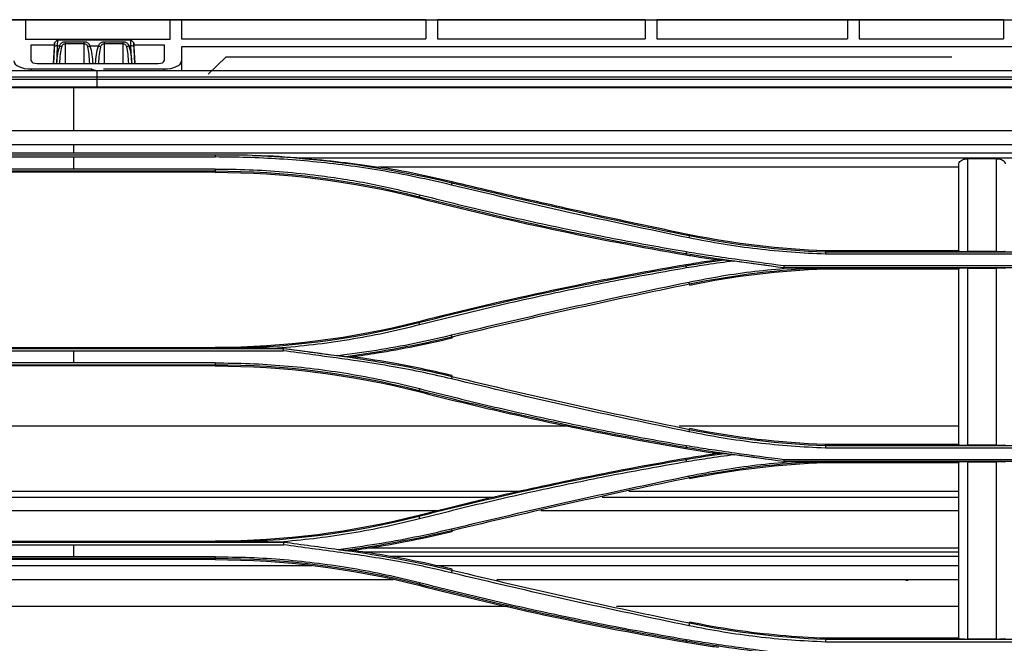
# Model space of a CAD drawing. Units: inches. Extents: x 5 to 10036, y -45 to 4140.
# Drawn here: x 1062 to 1232, y 1871 to 1979 of the extents above; entities that cross this region are included whole.
import ezdxf

# ---------------------------------------------------------------- set-up
doc = ezdxf.new("R2010")
doc.units = ezdxf.units.IN
doc.header["$MEASUREMENT"] = 0
doc.layers.add('LG-Product', color=3, linetype='Continuous')

msp = doc.modelspace()

# ---------------------------------------------------------------- linework, layer by layer
at = {"layer": 'LG-Product', "color": 3, "linetype": 'Continuous'}
for p, q in [((594.23, 1979.38), (1433.05, 1979.38)), ((1114.83, 1979.38), (1018.83, 1979.38)), ((1065.83, 1979.38), (1043.33, 1979.38)), ((1043.33, 1979.38), (1065.83, 1979.38)), ((1087.5, 1979.36), (1062.5, 1979.36)), ((1062.5, 1979.36), (1062.5, 1975.98)), ((1065.83, 1979.38), (1065.83, 1979.38)), ((1090.33, 1979.38), (1067.83, 1979.38)), ((1067.83, 1979.38), (1067.83, 1979.38)), ((1067.83, 1979.38), (1090.33, 1979.38)), ((1087.5, 1979.36), (1087.5, 1975.98)), ((1131.83, 1979.36), (1089.5, 1979.36)), ((1089.5, 1979.36), (1089.5, 1976.1)), ((1090.33, 1979.38), (1090.33, 1979.38)), ((1114.83, 1979.38), (1092.33, 1979.38)), ((1092.33, 1979.38), (1092.33, 1979.38)), ((1092.33, 1979.38), (1114.83, 1979.38)), ((1114.83, 1979.38), (1114.83, 1979.38)), ((1116.83, 1979.38), (1116.83, 1979.38)), ((1116.83, 1979.38), (1210.67, 1979.38)), ((1131.83, 1979.36), (1131.83, 1976.1)), ((1169.83, 1979.36), (1133.83, 1979.36)), ((1133.83, 1979.36), (1133.83, 1976.1)), ((1169.83, 1979.36), (1169.83, 1976.1)), ((1204.83, 1979.36), (1171.83, 1979.36)), ((1171.83, 1979.36), (1171.83, 1976.1)), ((1182.73, 1979.4), (1185.23, 1979.4)), ((1186.23, 1979.4), (1182.73, 1979.4)), ((1182.73, 1979.38), (1182.73, 1979.4)), ((1185.23, 1979.4), (1213.93, 1979.4)), ((1185.23, 1979.4), (1185.23, 1979.38)), ((1186.23, 1979.4), (1186.23, 1979.4)), ((1211.43, 1979.4), (1186.23, 1979.4)), ((1204.83, 1979.36), (1204.83, 1976.1)), ((1231.83, 1979.36), (1206.83, 1979.36)), ((1206.83, 1979.36), (1206.83, 1976.1)), ((1210.67, 1979.38), (1210.67, 1979.38)), ((1230.67, 1979.38), (1210.67, 1979.38)), ((1213.93, 1979.4), (1211.43, 1979.4)), ((1211.43, 1979.4), (1211.43, 1979.4)), ((1214.11, 1979.38), (1212.43, 1979.38)), ((1212.43, 1979.38), (1214.11, 1979.38)), ((1212.43, 1979.38), (1212.43, 1979.38)), ((1228.67, 1979.38), (1212.67, 1979.38)), ((1212.67, 1979.38), (1212.67, 1979.38)), ((1228.67, 1979.38), (1212.67, 1979.38)), ((1213.93, 1979.4), (1213.93, 1979.4)), ((1214.11, 1979.38), (1214.11, 1979.38)), ((1228.67, 1979.38), (1228.67, 1979.38)), ((1230.67, 1979.38), (1230.67, 1979.38)), ((1230.67, 1979.38), (1324.5, 1979.38)), ((1231.83, 1979.36), (1231.83, 1976.1)), ((1087.5, 1975.98), (1062.5, 1975.98)), ((1089.5, 1976.1), (1131.83, 1976.1)), ((1133.83, 1976.1), (1169.83, 1976.1)), ((1171.83, 1976.1), (1204.83, 1976.1)), ((1206.83, 1976.1), (1231.83, 1976.1)), ((1063.5, 1975.05), (1067.53, 1975.05)), ((1063.5, 1972.27), (1063.5, 1975.05)), ((1067.55, 1975.4), (1067.36, 1971.8)), ((1067.36, 1971.8), (1067.51, 1974.71)), ((1067.51, 1974.71), (1067.55, 1975.4)), ((1067.55, 1975.4), (1068.05, 1975.88)), ((1067.55, 1975.4), (1068.05, 1975.88)), ((1067.55, 1975.4), (1067.55, 1975.4)), ((1068.01, 1974.84), (1067.85, 1971.8)), ((1068.05, 1975.88), (1068.01, 1974.84)), ((1068.42, 1974.84), (1068.01, 1974.84)), ((1068.05, 1975.88), (1080.74, 1975.88)), ((1068.05, 1975.88), (1068.05, 1975.88)), ((1080.74, 1975.88), (1068.05, 1975.88)), ((1069.39, 1975.59), (1069.39, 1971.8)), ((1069.39, 1975.59), (1072.64, 1975.59)), ((1072.64, 1975.19), (1069.39, 1975.19)), ((1072.64, 1971.8), (1072.64, 1975.59)), ((1075.17, 1974.84), (1073.62, 1974.84)), ((1076.14, 1975.59), (1076.14, 1971.8)), ((1076.14, 1975.59), (1079.39, 1975.59)), ((1079.39, 1975.19), (1076.14, 1975.19)), ((1079.39, 1971.8), (1079.39, 1975.59)), ((1080.77, 1974.84), (1080.37, 1974.84)), ((1080.74, 1975.88), (1080.74, 1975.88)), ((1080.74, 1975.88), (1081.24, 1975.4)), ((1080.74, 1975.88), (1081.24, 1975.4)), ((1080.77, 1974.84), (1080.74, 1975.88)), ((1080.93, 1971.8), (1080.77, 1974.84)), ((1081.24, 1975.4), (1081.24, 1975.4)), ((1081.43, 1971.8), (1081.24, 1975.4)), ((1081.24, 1975.4), (1081.27, 1974.71)), ((1081.26, 1975.05), (1086.5, 1975.05)), ((1081.27, 1974.71), (1081.43, 1971.8)), ((1086.5, 1975.05), (1086.5, 1972.27)), ((1274.33, 1974.7), (1089.5, 1974.7)), ((1089.5, 1974.7), (1089.5, 1970.53)), ((1097.21, 1972.88), (1094.13, 1969.95)), ((1097.21, 1972.88), (1094.13, 1969.95)), ((1222.89, 1972.88), (1097.21, 1972.88)), ((1097.21, 1972.88), (1097.21, 1972.88)), ((1222.89, 1972.88), (1097.21, 1972.88)), ((1222.89, 1972.88), (1222.89, 1972.88)), ((1063.5, 1970.86), (1074, 1970.86)), ((1063.5, 1970.86), (1063.5, 1970.53)), ((1064.5, 1971.8), (1085.5, 1971.8)), ((1074, 1970.53), (1074, 1970.86)), ((1076, 1970.86), (1086.5, 1970.86)), ((1086.5, 1970.53), (1086.5, 1970.86)), ((1548.39, 1970.53), (600.39, 1970.53)), ((600.39, 1969.5), (1548.39, 1969.5)), ((1074.87, 1970.62), (1075.13, 1970.62)), ((1074.87, 1970.62), (1074.87, 1967.77)), ((1548.39, 1969.05), (600.39, 1969.05)), ((620.11, 1967.77), (1522.81, 1967.77)), ((620.11, 1967.64), (1522.81, 1967.64)), ((1522.81, 1960.16), (620.11, 1960.16)), ((620.06, 1957.8), (1522.86, 1957.8)), ((1523.31, 1956.26), (619.61, 1956.26)), ((1095.33, 1955.95), (1047.59, 1955.95)), ((1047.59, 1955.62), (1095.33, 1955.62)), ((1346.35, 1955.4), (1110.42, 1955.4)), ((1224.14, 1953.88), (1123.71, 1953.88)), ((1230.64, 1955.32), (1225.64, 1955.32)), ((1095.33, 1953.54), (1047.59, 1953.54)), ((1095.33, 1953.14), (1047.59, 1953.14)), ((1095.33, 1952.97), (1047.59, 1952.97)), ((1095.33, 1953.14), (1095.33, 1952.97)), ((1136.34, 1951.15), (1136.38, 1951.31)), ((1130.65, 1948.69), (1130.61, 1948.53)), ((1177.45, 1942), (1177.48, 1942.16)), ((1176.87, 1938.84), (1176.84, 1938.68)), ((1262.84, 1938.79), (1201.02, 1938.79)), ((1224.14, 1939.36), (1201.03, 1939.36)), ((1201.03, 1939.2), (1262.87, 1939.2)), ((1230.64, 1939.23), (1225.64, 1939.23)), ((1176.87, 1936.8), (1176.84, 1936.94)), ((1193.83, 1936.81), (1255.65, 1936.81)), ((1255.64, 1936.42), (1193.8, 1936.42)), ((1193.8, 1936.41), (1194.59, 1936.41)), ((1201.03, 1936.26), (1224.14, 1936.26)), ((1225.64, 1936.39), (1230.64, 1936.39)), ((1177.46, 1933.59), (1177.48, 1933.45)), ((1130.64, 1926.95), (1130.61, 1927.09)), ((1136.35, 1924.44), (1136.38, 1924.3)), ((1035.78, 1922.48), (1107.15, 1922.48)), ((1035.78, 1922.05), (1107.15, 1922.05)), ((1047.59, 1922.64), (1095.33, 1922.64)), ((1095.33, 1922.51), (1095.33, 1922.64)), ((1107.21, 1922.48), (1106.11, 1922.48)), ((1095.33, 1919.97), (1047.59, 1919.97)), ((1095.33, 1919.6), (1047.59, 1919.6)), ((1095.33, 1919.44), (1047.59, 1919.44)), ((1095.33, 1919.6), (1095.33, 1919.44)), ((1136.34, 1917.62), (1136.38, 1917.77)), ((1130.65, 1915.15), (1130.61, 1914.99)), ((1156.65, 1909), (986.28, 1909)), ((1224.14, 1909), (1175.69, 1909)), ((1177.45, 1908.47), (1177.48, 1908.62)), ((1176.87, 1905.31), (1176.84, 1905.14)), ((1262.84, 1905.21), (1201.02, 1905.21)), ((1224.14, 1905.82), (1201.03, 1905.82)), ((1201.03, 1905.66), (1262.87, 1905.66)), ((1230.64, 1905.69), (1225.64, 1905.69)), ((1176.87, 1903.26), (1176.84, 1903.4)), ((1255.64, 1902.89), (1193.8, 1902.89)), ((1193.8, 1902.88), (1195.05, 1902.88)), ((1193.83, 1903.24), (1255.65, 1903.24)), ((1201.03, 1902.72), (1224.14, 1902.72)), ((1225.64, 1902.85), (1230.64, 1902.85)), ((1177.45, 1900.06), (1177.48, 1899.92)), ((1147.93, 1897.67), (995, 1897.67)), ((1224.14, 1897.67), (1166.99, 1897.67)), ((1143.54, 1896.68), (999.39, 1896.68)), ((1224.14, 1896.68), (1162.33, 1896.68)), ((1133.87, 1894.34), (1009.04, 1894.34)), ((1224.14, 1894.34), (1151.71, 1894.34)), ((1130.64, 1893.42), (1130.61, 1893.55)), ((1136.35, 1890.9), (1136.38, 1890.76)), ((1047.59, 1889.1), (1095.33, 1889.1)), ((1095.33, 1888.97), (1095.33, 1889.1)), ((1035.71, 1888.94), (1107.21, 1888.94)), ((1035.74, 1888.47), (1107.19, 1888.47)), ((1224.14, 1887.86), (1121.42, 1887.86)), ((1095.33, 1886.39), (1047.59, 1886.39)), ((1095.33, 1886.07), (1047.59, 1886.07)), ((1095.33, 1885.9), (1047.59, 1885.9)), ((1095.33, 1886.07), (1095.33, 1885.9)), ((1224.14, 1887.18), (1121.1, 1887.18)), ((1224.14, 1886.46), (1125.59, 1886.46)), ((1112.11, 1884.83), (1030.8, 1884.83)), ((1224.14, 1884.83), (1133.64, 1884.83)), ((1136.34, 1884.08), (1136.38, 1884.24)), ((1126.15, 1882.42), (1016.77, 1882.42)), ((1224.14, 1882.42), (1144.1, 1882.42)), ((1215.33, 1882.29), (1214.93, 1882.29)), ((1130.65, 1881.62), (1130.61, 1881.45)), ((1146.05, 1877.77), (996.88, 1877.77)), ((1224.14, 1877.77), (1164.86, 1877.77)), ((1177.45, 1874.93), (1177.48, 1875.08)), ((1224.14, 1872.28), (1201.03, 1872.28)), ((1201.03, 1872.12), (1262.87, 1872.12)), ((1230.64, 1872.15), (1225.64, 1872.15)), ((1176.87, 1871.77), (1176.84, 1871.6)), ((1262.84, 1871.62), (1201.02, 1871.62))]:
    msp.add_line(p, q, dxfattribs=at)
for centre, major_axis, ratio, start_param, end_param in [((1114.83, 1979.38), (-2, 0), 0.000059, 3.141593, 4.712389), ((1068.01, 1974.69), (-0.499, 0.026), 0.308578, 4.728559, 6.283182), ((1069.39, 1971.34), (0, 4.62), 0.324913, 0.708757, 1.470059), ((1069.39, 1971.18), (0, 4.62), 0.21661, 0.708757, 1.436372), ((1068.42, 1974.69), (-0.468, 0.177), 0.290658, 4.05801, 4.822096), ((1073.62, 1974.69), (-0.468, -0.177), 0.290658, 4.602682, 5.366768), ((1072.64, 1971.18), (0, 4.62), 0.21661, 4.846813, 5.574428), ((1076.14, 1971.18), (0, 4.62), 0.21661, 0.708757, 1.436372), ((1075.17, 1974.69), (-0.468, 0.177), 0.290658, 4.05801, 4.822096), ((1080.37, 1974.69), (-0.468, -0.177), 0.290658, 4.602682, 5.366768), ((1079.39, 1971.18), (0, 4.62), 0.21661, 4.846813, 5.574428), ((1080.77, 1974.69), (-0.499, -0.026), 0.308578, 3.141596, 4.696219), ((1063.5, 1972.26), (3, 0), 0.466366, 3.141593, 4.712389), ((1064.5, 1972.27), (1, 0), 0.466366, 3.141593, 4.712389), ((1074.87, 1971.09), (1, 0), 0.466366, 3.665191, 4.712389), ((1085.5, 1972.27), (1, 0), 0.466366, 4.712389, 6.283185), ((1086.5, 1972.26), (3, 0), 0.466366, 4.712389, 6.283185)]:
    msp.add_ellipse(centre, major_axis=major_axis, ratio=ratio, start_param=start_param, end_param=end_param, dxfattribs=at)
for points, degree in [([(1214.11, 1979.38), (1214.05, 1979.39), (1213.99, 1979.4), (1213.93, 1979.4)], 3), ([(1073.62, 1974.84), (1073.99, 1973.86), (1074.11, 1972.83), (1074.14, 1971.8)], 3), ([(1074.65, 1971.8), (1074.68, 1972.84), (1074.8, 1973.87), (1075.17, 1974.84)], 3), ([(1080.37, 1974.84), (1080.74, 1973.86), (1080.86, 1972.83), (1080.89, 1971.8)], 3), ([(1095.33, 1956.02), (1095.33, 1955.62)], 1), ([(1101.75, 1955.89), (1099.61, 1955.95), (1097.47, 1955.97), (1095.33, 1955.95)], 3), ([(1101.75, 1955.89), (1102.4, 1955.88)], 1), ([(1102.36, 1955.88), (1113.82, 1955.42), (1125.15, 1953.85), (1136.34, 1951.15)], 3), ([(1110.42, 1955.4), (1107.75, 1955.61), (1105.07, 1955.78), (1102.38, 1955.88)], 3), ([(1110.42, 1955.4), (1114.92, 1955.04), (1119.35, 1954.53), (1123.71, 1953.88)], 3), ([(1136.38, 1951.31), (1132.19, 1952.32), (1127.96, 1953.18), (1123.71, 1953.88)], 3), ([(1224.14, 1939.31), (1224.14, 1944.35), (1224.14, 1949.4), (1224.14, 1954.45)], 3), ([(1225.64, 1955.32), (1225.64, 1949.95), (1225.64, 1944.59), (1225.64, 1939.23)], 3), ([(1230.64, 1939.23), (1230.64, 1944.59), (1230.64, 1949.95), (1230.64, 1955.32)], 3), ([(1095.33, 1953.54), (1095.33, 1953.14)], 1), ([(1130.65, 1948.69), (1119.07, 1951.65), (1107.29, 1953.14), (1095.33, 1953.14)], 3), ([(1095.33, 1952.97), (1107.22, 1952.97), (1119.09, 1951.48), (1130.61, 1948.53)], 3), ([(1136.34, 1951.15), (1136.25, 1950.77)], 1), ([(1136.34, 1951.15), (1149.99, 1947.87), (1163.7, 1944.82), (1177.45, 1942)], 3), ([(1130.74, 1949.08), (1130.65, 1948.69)], 1), ([(1176.87, 1938.84), (1161.33, 1941.5), (1145.92, 1944.78), (1130.65, 1948.69)], 3), ([(1130.61, 1948.53), (1145.88, 1944.62), (1161.3, 1941.33), (1176.84, 1938.68)], 3), ([(1177.45, 1942), (1177.37, 1941.6)], 1), ([(1177.45, 1942), (1185.23, 1940.41), (1193.09, 1939.47), (1201.03, 1939.2)], 3), ([(1201.03, 1939.36), (1193.12, 1939.64), (1185.24, 1940.57), (1177.48, 1942.16)], 3), ([(1176.94, 1939.23), (1176.87, 1938.84)], 1), ([(1193.8, 1936.42), (1188.16, 1937.2), (1182.5, 1937.88), (1176.87, 1938.84)], 3), ([(1201.03, 1939.2), (1201.02, 1938.79)], 1), ([(1201.03, 1939.2), (1201.03, 1939.25), (1201.03, 1939.31), (1201.03, 1939.36)], 3), ([(1176.84, 1936.94), (1161.3, 1934.28), (1145.88, 1931), (1130.61, 1927.09)], 3), ([(1130.64, 1926.95), (1145.91, 1930.86), (1161.32, 1934.15), (1176.87, 1936.8)], 3), ([(1176.87, 1936.8), (1179.08, 1937.18), (1181.29, 1937.5), (1183.5, 1937.81)], 3), ([(1176.87, 1936.8), (1176.93, 1936.4)], 1), ([(1183.5, 1937.81), (1184.03, 1937.74), (1184.56, 1937.68), (1185.08, 1937.61)], 3), ([(1193.8, 1936.41), (1190.9, 1936.81), (1187.99, 1937.21), (1185.08, 1937.61)], 3), ([(1193.83, 1936.81), (1193.8, 1936.42)], 1), ([(1201.03, 1936.39), (1193.09, 1936.12), (1185.23, 1935.18), (1177.46, 1933.59)], 3), ([(1177.48, 1933.45), (1185.24, 1935.04), (1193.12, 1935.98), (1201.03, 1936.26)], 3), ([(1193.8, 1936.42), (1193.8, 1936.42), (1193.8, 1936.42), (1193.8, 1936.41)], 3), ([(1194.59, 1936.41), (1197.81, 1936.4), (1201.03, 1936.39)], 2), ([(1201.03, 1936.39), (1201.03, 1936.35), (1201.03, 1936.3), (1201.03, 1936.26)], 3), ([(1224.14, 1905.77), (1224.14, 1915.87), (1224.14, 1926.08), (1224.14, 1936.31)], 3), ([(1225.64, 1936.39), (1225.64, 1926.11), (1225.64, 1915.84), (1225.64, 1905.69)], 3), ([(1230.64, 1905.69), (1230.64, 1915.86), (1230.64, 1926.1), (1230.64, 1936.39)], 3), ([(1177.46, 1933.59), (1163.7, 1930.77), (1150, 1927.72), (1136.35, 1924.44)], 3), ([(1177.46, 1933.59), (1177.38, 1933.97)], 1), ([(1130.61, 1927.09), (1119.09, 1924.14), (1107.22, 1922.64), (1095.33, 1922.64)], 3), ([(1095.33, 1922.51), (1107.29, 1922.51), (1119.06, 1923.99), (1130.64, 1926.95)], 3), ([(1130.64, 1926.95), (1130.74, 1926.55)], 1), ([(1136.35, 1924.43), (1136.26, 1924.8)], 1), ([(1136.35, 1924.44), (1130.26, 1922.97), (1124.13, 1921.88), (1117.97, 1921.04)], 3), ([(1070.83, 1922.05), (1070.83, 1921.36), (1070.83, 1920.66), (1070.83, 1919.97)], 3), ([(1106.11, 1922.48), (1100.72, 1922.51), (1095.33, 1922.51)], 2), ([(1107.21, 1922.48), (1110.32, 1922.06), (1113.42, 1921.64), (1116.52, 1921.22)], 3), ([(1107.21, 1922.48), (1107.21, 1922.48)], 1), ([(1095.33, 1919.97), (1095.33, 1919.6)], 1), ([(1117.97, 1921.04), (1117.49, 1921.1), (1117.01, 1921.16), (1116.52, 1921.22)], 3), ([(1119, 1921.04), (1118.66, 1921.04), (1118.32, 1921.04), (1117.97, 1921.04)], 3), ([(1130.65, 1915.15), (1119.07, 1918.12), (1107.29, 1919.6), (1095.33, 1919.6)], 3), ([(1095.33, 1919.44), (1107.22, 1919.44), (1119.09, 1917.94), (1130.61, 1914.99)], 3), ([(1136.34, 1917.62), (1136.25, 1917.2)], 1), ([(1136.34, 1917.62), (1149.99, 1914.33), (1163.7, 1911.28), (1177.45, 1908.46)], 3), ([(1130.74, 1915.51), (1130.65, 1915.15)], 1), ([(1176.87, 1905.31), (1161.33, 1907.96), (1145.92, 1911.24), (1130.65, 1915.15)], 3), ([(1177.45, 1908.46), (1177.37, 1908.03)], 1), ([(1177.45, 1908.46), (1185.23, 1906.87), (1193.09, 1905.94), (1201.03, 1905.66)], 3), ([(1201.03, 1905.82), (1193.12, 1906.1), (1185.24, 1907.03), (1177.48, 1908.62)], 3), ([(1176.94, 1905.65), (1176.87, 1905.31)], 1), ([(1193.8, 1902.89), (1188.16, 1903.66), (1182.5, 1904.34), (1176.87, 1905.31)], 3), ([(1201.03, 1905.66), (1201.02, 1905.21)], 1), ([(1201.03, 1905.66), (1201.03, 1905.71), (1201.03, 1905.77), (1201.03, 1905.82)], 3), ([(1130.64, 1893.42), (1145.91, 1897.33), (1161.32, 1900.61), (1176.87, 1903.26)], 3), ([(1176.87, 1903.26), (1179.07, 1903.64), (1181.28, 1903.97), (1183.5, 1904.27)], 3), ([(1176.87, 1903.27), (1176.93, 1902.82)], 1), ([(1201.03, 1902.86), (1193.09, 1902.58), (1185.23, 1901.65), (1177.45, 1900.06)], 3), ([(1177.48, 1899.92), (1185.24, 1901.5), (1193.12, 1902.44), (1201.03, 1902.72)], 3), ([(1183.5, 1904.27), (1184.07, 1904.2), (1184.65, 1904.13), (1185.22, 1904.06)], 3), ([(1193.8, 1902.88), (1190.94, 1903.27), (1188.08, 1903.66), (1185.22, 1904.06)], 3), ([(1193.83, 1903.24), (1193.8, 1902.89)], 1), ([(1193.8, 1902.89), (1193.8, 1902.88), (1193.8, 1902.88), (1193.8, 1902.88)], 3), ([(1195.05, 1902.88), (1198.04, 1902.86), (1201.03, 1902.86)], 2), ([(1201.03, 1902.86), (1201.03, 1902.81), (1201.03, 1902.76), (1201.03, 1902.72)], 3), ([(1224.14, 1872.23), (1224.14, 1882.29), (1224.14, 1892.49), (1224.14, 1902.77)], 3), ([(1225.64, 1902.85), (1225.64, 1892.51), (1225.64, 1882.27), (1225.64, 1872.15)], 3), ([(1230.64, 1872.15), (1230.64, 1882.3), (1230.64, 1892.54), (1230.64, 1902.85)], 3), ([(1177.45, 1900.06), (1163.7, 1897.24), (1149.99, 1894.19), (1136.35, 1890.9)], 3), ([(1177.45, 1900.06), (1177.38, 1900.39)], 1), ([(1130.61, 1893.55), (1119.09, 1890.6), (1107.23, 1889.1), (1095.33, 1889.1)], 3), ([(1095.33, 1888.97), (1107.29, 1888.97), (1119.07, 1890.45), (1130.64, 1893.42)], 3), ([(1130.64, 1893.42), (1130.74, 1892.97)], 1), ([(1136.35, 1890.9), (1130.25, 1889.44), (1124.11, 1888.34), (1117.94, 1887.5)], 3), ([(1136.35, 1890.9), (1136.26, 1891.22)], 1), ([(1070.83, 1888.47), (1070.83, 1887.78), (1070.83, 1887.09), (1070.83, 1886.39)], 3), ([(1106.63, 1888.94), (1101.44, 1888.97), (1095.33, 1888.97)], 2), ([(1107.21, 1888.94), (1106.63, 1888.94)], 1), ([(1107.21, 1888.94), (1107.16, 1888.47)], 1), ([(1107.21, 1888.94), (1110.36, 1888.52), (1113.51, 1888.09), (1116.66, 1887.66)], 3), ([(1116.66, 1887.66), (1117.04, 1887.6), (1117.43, 1887.55), (1117.82, 1887.5)], 3), ([(1117.94, 1887.5), (1117.51, 1887.55), (1117.08, 1887.61), (1116.66, 1887.66)], 3), ([(1117.82, 1887.5), (1124.03, 1886.65), (1130.21, 1885.55), (1136.34, 1884.08)], 3), ([(1119, 1887.5), (1118.65, 1887.5), (1118.3, 1887.5), (1117.94, 1887.5)], 3), ([(1095.33, 1886.39), (1095.33, 1886.07)], 1), ([(1130.65, 1881.62), (1119.08, 1884.58), (1107.29, 1886.07), (1095.33, 1886.07)], 3), ([(1095.33, 1885.9), (1107.23, 1885.9), (1119.1, 1884.4), (1130.61, 1881.45)], 3), ([(1136.34, 1884.08), (1136.25, 1883.61)], 1), ([(1136.34, 1884.08), (1149.99, 1880.8), (1163.7, 1877.74), (1177.45, 1874.93)], 3), ([(1130.61, 1881.45), (1145.87, 1877.54), (1161.3, 1874.26), (1176.84, 1871.6)], 3), ([(1130.75, 1881.93), (1130.65, 1881.62)], 1), ([(1176.87, 1871.78), (1161.33, 1874.43), (1145.92, 1877.71), (1130.65, 1881.62)], 3), ([(1177.45, 1874.92), (1177.37, 1874.44)], 1), ([(1177.45, 1874.93), (1185.23, 1873.33), (1193.08, 1872.4), (1201.03, 1872.12)], 3), ([(1176.94, 1872.07), (1176.87, 1871.78)], 1), ([(1201.03, 1872.12), (1201.02, 1871.62)], 1), ([(1201.03, 1872.12), (1201.03, 1872.18), (1201.03, 1872.23), (1201.03, 1872.28)], 3), ([(1193.8, 1869.36), (1188.16, 1870.13), (1182.5, 1870.81), (1176.87, 1871.78)], 3)]:
    msp.add_open_spline(points, degree=degree, dxfattribs=at)
for points, knots in [([(1068.42, 1974.84), (1068.44, 1974.92), (1068.47, 1975), (1068.55, 1975.17), (1068.6, 1975.26), (1068.74, 1975.39), (1068.81, 1975.44), (1068.93, 1975.5), (1068.97, 1975.52), (1069.1, 1975.56), (1069.19, 1975.58), (1069.32, 1975.59), (1069.36, 1975.59), (1069.39, 1975.59)], [0, 0, 0, 0, 0.184423, 0.184423, 0.422049, 0.422049, 0.635713, 0.635713, 0.728404, 0.728404, 0.921722, 0.921722, 1, 1, 1, 1]), ([(1069.39, 1975.19), (1069.31, 1975.19), (1069.22, 1975.17), (1069.07, 1975.13), (1069.01, 1975.09), (1068.95, 1975.04), (1068.93, 1975.03), (1068.87, 1974.96), (1068.83, 1974.91), (1068.78, 1974.79), (1068.76, 1974.74), (1068.74, 1974.69)], [0, 0, 0, 0, 0.282027, 0.282027, 0.508809, 0.508809, 0.583305, 0.583305, 0.815114, 0.815114, 1, 1, 1, 1]), ([(1072.64, 1975.59), (1072.67, 1975.59), (1072.7, 1975.59), (1072.83, 1975.58), (1072.93, 1975.56), (1073.03, 1975.53), (1073.05, 1975.52), (1073.15, 1975.49), (1073.24, 1975.44), (1073.38, 1975.32), (1073.44, 1975.24), (1073.55, 1975.06), (1073.59, 1974.96), (1073.62, 1974.84)], [0, 0, 0, 0, 0.060205, 0.060205, 0.267564, 0.267564, 0.298094, 0.298094, 0.515652, 0.515652, 0.745271, 0.745271, 1, 1, 1, 1]), ([(1073.3, 1974.69), (1073.28, 1974.76), (1073.25, 1974.83), (1073.18, 1974.95), (1073.14, 1975), (1073.04, 1975.09), (1072.98, 1975.12), (1072.85, 1975.16), (1072.78, 1975.18), (1072.68, 1975.18), (1072.66, 1975.19), (1072.64, 1975.19)], [0, 0, 0, 0, 0.25452, 0.25452, 0.477995, 0.477995, 0.692269, 0.692269, 0.93696, 0.93696, 1, 1, 1, 1]), ([(1075.17, 1974.84), (1075.19, 1974.92), (1075.22, 1975), (1075.3, 1975.17), (1075.35, 1975.26), (1075.49, 1975.39), (1075.56, 1975.44), (1075.68, 1975.5), (1075.72, 1975.52), (1075.85, 1975.56), (1075.94, 1975.58), (1076.07, 1975.59), (1076.11, 1975.59), (1076.14, 1975.59)], [0, 0, 0, 0, 0.184423, 0.184423, 0.422049, 0.422049, 0.635713, 0.635713, 0.728404, 0.728404, 0.921722, 0.921722, 1, 1, 1, 1]), ([(1076.14, 1975.19), (1076.06, 1975.19), (1075.97, 1975.17), (1075.82, 1975.13), (1075.76, 1975.09), (1075.7, 1975.04), (1075.68, 1975.03), (1075.62, 1974.96), (1075.58, 1974.91), (1075.53, 1974.79), (1075.51, 1974.74), (1075.49, 1974.69)], [0, 0, 0, 0, 0.282027, 0.282027, 0.508809, 0.508809, 0.583305, 0.583305, 0.815114, 0.815114, 1, 1, 1, 1]), ([(1079.39, 1975.59), (1079.42, 1975.59), (1079.45, 1975.59), (1079.58, 1975.58), (1079.68, 1975.56), (1079.78, 1975.53), (1079.8, 1975.52), (1079.9, 1975.49), (1079.99, 1975.44), (1080.13, 1975.32), (1080.19, 1975.24), (1080.3, 1975.06), (1080.34, 1974.96), (1080.37, 1974.84)], [0, 0, 0, 0, 0.060205, 0.060205, 0.267564, 0.267564, 0.298094, 0.298094, 0.515652, 0.515652, 0.745271, 0.745271, 1, 1, 1, 1]), ([(1080.05, 1974.69), (1080.03, 1974.76), (1080, 1974.83), (1079.93, 1974.95), (1079.89, 1975), (1079.79, 1975.09), (1079.73, 1975.12), (1079.6, 1975.16), (1079.53, 1975.18), (1079.43, 1975.18), (1079.41, 1975.19), (1079.39, 1975.19)], [0, 0, 0, 0, 0.25452, 0.25452, 0.477995, 0.477995, 0.692269, 0.692269, 0.93696, 0.93696, 1, 1, 1, 1]), ([(1070.83, 1967.64), (1070.83, 1966.77), (1070.83, 1965.14), (1070.83, 1962.92), (1070.83, 1961.25), (1070.83, 1960.41), (1070.83, 1960.16)], [0, 0, 0, 0, 0.270234, 0.554639, 0.839043, 1, 1, 1, 1]), ([(1070.83, 1957.8), (1070.83, 1957.32), (1070.83, 1956.81), (1070.83, 1956.29), (1070.83, 1956.26)], [0, 0, 0, 0, 0.928461, 1, 1, 1, 1]), ([(1070.83, 1955.62), (1070.83, 1955.3), (1070.83, 1954.63), (1070.83, 1953.92), (1070.83, 1953.54)], [0, 0, 0, 0, 0.482975, 1, 1, 1, 1]), ([(1136.25, 1950.77), (1134.2, 1951.24), (1130.15, 1952.18), (1124.09, 1953.29), (1118.14, 1954.18), (1112.29, 1954.83), (1106.55, 1955.29), (1100.91, 1955.57), (1097.18, 1955.6), (1095.33, 1955.62)], [0, 0, 0, 0, 0.152733, 0.301793, 0.447415, 0.589847, 0.72931, 0.865979, 1, 1, 1, 1]), ([(1224.14, 1954.45), (1224.14, 1954.58), (1224.19, 1954.71), (1224.37, 1954.93), (1224.5, 1955.02), (1224.79, 1955.17), (1224.95, 1955.23), (1225.29, 1955.3), (1225.47, 1955.32), (1225.64, 1955.32)], [0, 0, 0, 0, 0.303704, 0.303704, 0.563433, 0.563433, 0.794426, 0.794426, 1, 1, 1, 1]), ([(1230.64, 1955.32), (1230.79, 1955.32), (1230.95, 1955.3), (1231.23, 1955.25), (1231.37, 1955.21), (1231.61, 1955.12), (1231.72, 1955.06), (1231.91, 1954.92), (1231.99, 1954.84), (1232.11, 1954.65), (1232.14, 1954.55), (1232.14, 1954.45)], [0, 0, 0, 0, 0.179923, 0.179923, 0.359196, 0.359196, 0.547774, 0.547774, 0.760604, 0.760604, 1, 1, 1, 1]), ([(1095.33, 1953.54), (1097.29, 1953.52), (1101.24, 1953.47), (1107.19, 1953.09), (1114.15, 1952.36), (1122.05, 1951.15), (1127.86, 1949.76), (1130.74, 1949.08)], [0, 0, 0, 0, 0.164328, 0.330873, 0.499943, 0.751042, 1, 1, 1, 1]), ([(1177.37, 1941.6), (1170.35, 1943.07), (1156.59, 1945.93), (1142.93, 1949.18), (1136.25, 1950.77)], [0, 0, 0, 0, 0.511038, 1, 1, 1, 1]), ([(1177.48, 1942.16), (1172.95, 1943.09), (1168.43, 1944.04), (1159.31, 1946.02), (1154.72, 1947.04), (1145.54, 1949.14), (1140.96, 1950.21), (1136.38, 1951.31)], [0, 0, 0, 0, 0.329421, 0.329421, 0.664688, 0.664688, 1, 1, 1, 1]), ([(1130.74, 1949.08), (1134.7, 1948.09), (1142.52, 1946.13), (1154.19, 1943.55), (1165.63, 1941.23), (1173.2, 1939.89), (1176.94, 1939.23)], [0, 0, 0, 0, 0.259036, 0.511916, 0.758852, 1, 1, 1, 1]), ([(1201.02, 1938.79), (1199.04, 1938.88), (1195.09, 1939.06), (1189.18, 1939.66), (1183.26, 1940.47), (1179.34, 1941.22), (1177.37, 1941.6)], [0, 0, 0, 0, 0.248582, 0.497817, 0.748144, 1, 1, 1, 1]), ([(1176.84, 1938.68), (1177.63, 1938.55), (1178.41, 1938.42), (1179.74, 1938.21), (1180.29, 1938.12), (1181.39, 1937.96), (1181.95, 1937.88), (1182.5, 1937.81)], [0, 0, 0, 0, 0.415382, 0.415382, 0.707678, 0.707678, 1, 1, 1, 1]), ([(1176.94, 1939.23), (1178.21, 1939.02), (1181.02, 1938.57), (1186.65, 1937.78), (1191.01, 1937.19), (1193.83, 1936.81)], [0, 0, 0, 0, 0.226598, 0.499979, 1, 1, 1, 1]), ([(1224.14, 1939.31), (1224.14, 1939.3), (1224.17, 1939.29), (1224.28, 1939.27), (1224.37, 1939.27), (1224.58, 1939.25), (1224.7, 1939.25), (1224.99, 1939.24), (1225.15, 1939.23), (1225.42, 1939.23), (1225.53, 1939.23), (1225.64, 1939.23)], [0, 0, 0, 0, 0.215061, 0.215061, 0.430125, 0.430125, 0.645145, 0.645145, 0.860072, 0.860072, 1, 1, 1, 1]), ([(1230.64, 1939.23), (1230.81, 1939.23), (1230.98, 1939.23), (1231.3, 1939.24), (1231.45, 1939.24), (1231.71, 1939.25), (1231.82, 1939.26), (1232, 1939.27), (1232.07, 1939.28), (1232.13, 1939.3), (1232.14, 1939.3), (1232.14, 1939.31)], [0, 0, 0, 0, 0.214821, 0.214821, 0.429638, 0.429638, 0.644499, 0.644499, 0.859452, 0.859452, 1, 1, 1, 1]), ([(1182.5, 1937.81), (1181.82, 1937.71), (1181.14, 1937.62), (1179.86, 1937.43), (1179.26, 1937.33), (1178.05, 1937.14), (1177.45, 1937.04), (1176.84, 1936.94)], [0, 0, 0, 0, 0.359322, 0.359322, 0.679643, 0.679643, 1, 1, 1, 1]), ([(1185.08, 1937.61), (1183.55, 1937.4), (1180.83, 1937.03), (1178.12, 1936.59), (1176.93, 1936.4)], [0, 0, 0, 0, 0.563796, 1, 1, 1, 1]), ([(1182.5, 1937.81), (1182.69, 1937.81), (1182.88, 1937.81), (1183.22, 1937.81), (1183.36, 1937.81), (1183.5, 1937.81)], [0, 0, 0, 0, 0.574599, 0.574599, 1, 1, 1, 1]), ([(1176.93, 1936.4), (1173.03, 1935.71), (1165.23, 1934.33), (1153.63, 1931.96), (1142.13, 1929.4), (1134.53, 1927.49), (1130.74, 1926.55)], [0, 0, 0, 0, 0.25198, 0.502579, 0.75189, 1, 1, 1, 1]), ([(1177.38, 1933.97), (1179.27, 1934.33), (1183.05, 1935.06), (1188.8, 1935.88), (1192.66, 1936.23), (1194.59, 1936.41)], [0, 0, 0, 0, 0.331856, 0.665005, 1, 1, 1, 1]), ([(1225.64, 1936.39), (1225.47, 1936.39), (1225.3, 1936.39), (1224.99, 1936.38), (1224.84, 1936.38), (1224.58, 1936.36), (1224.46, 1936.36), (1224.28, 1936.34), (1224.22, 1936.33), (1224.15, 1936.32), (1224.14, 1936.31), (1224.14, 1936.31)], [0, 0, 0, 0, 0.214048, 0.214048, 0.428077, 0.428077, 0.642421, 0.642421, 0.857453, 0.857453, 1, 1, 1, 1]), ([(1232.14, 1936.31), (1232.14, 1936.32), (1232.11, 1936.33), (1232, 1936.34), (1231.92, 1936.35), (1231.71, 1936.36), (1231.58, 1936.37), (1231.29, 1936.38), (1231.13, 1936.38), (1230.86, 1936.39), (1230.75, 1936.39), (1230.64, 1936.39)], [0, 0, 0, 0, 0.21584, 0.21584, 0.431701, 0.431701, 0.647233, 0.647233, 0.862069, 0.862069, 1, 1, 1, 1]), ([(1136.26, 1924.8), (1143.04, 1926.41), (1156.71, 1929.64), (1170.45, 1932.52), (1177.38, 1933.97)], [0, 0, 0, 0, 0.496472, 1, 1, 1, 1]), ([(1130.74, 1926.55), (1128.72, 1926.05), (1124.67, 1925.07), (1118.53, 1923.94), (1112.34, 1923.04), (1108.19, 1922.67), (1106.11, 1922.49)], [0, 0, 0, 0, 0.249818, 0.499423, 0.74932, 1, 1, 1, 1]), ([(1116.52, 1921.22), (1118.78, 1921.53), (1123.25, 1922.14), (1129.83, 1923.33), (1134.13, 1924.31), (1136.26, 1924.8)], [0, 0, 0, 0, 0.340634, 0.673814, 1, 1, 1, 1]), ([(1119, 1921.04), (1120.46, 1921.24), (1121.92, 1921.45), (1125.55, 1922.04), (1127.73, 1922.44), (1132.07, 1923.31), (1134.23, 1923.78), (1136.38, 1924.3)], [0, 0, 0, 0, 0.24959, 0.24959, 0.624526, 0.624526, 1, 1, 1, 1]), ([(1107.15, 1922.48), (1107.15, 1922.44), (1107.14, 1922.41), (1107.14, 1922.34), (1107.14, 1922.3), (1107.13, 1922.2), (1107.13, 1922.13), (1107.12, 1922.05)], [0, 0, 0, 0, 0.251632, 0.251632, 0.503264, 0.503264, 1, 1, 1, 1]), ([(1136.25, 1917.2), (1134.67, 1917.57), (1131.33, 1918.36), (1126.01, 1919.35), (1119.6, 1920.39), (1113.24, 1921.24), (1108.84, 1921.83), (1107.13, 1922.06)], [0, 0, 0, 0, 0.164934, 0.348136, 0.549788, 0.824776, 1, 1, 1, 1]), ([(1107.21, 1922.48), (1112.09, 1921.82), (1116.96, 1921.21), (1126.69, 1919.72), (1131.53, 1918.78), (1136.34, 1917.62)], [0, 0, 0, 0, 0.5, 0.5, 1, 1, 1, 1]), ([(1095.33, 1919.97), (1097.34, 1919.95), (1101.33, 1919.9), (1107.3, 1919.52), (1113.23, 1918.9), (1119.11, 1918.02), (1124.96, 1916.92), (1128.82, 1915.98), (1130.74, 1915.51)], [0, 0, 0, 0, 0.167813, 0.334773, 0.501177, 0.667322, 0.833501, 1, 1, 1, 1]), ([(1136.38, 1917.77), (1134.8, 1918.15), (1133.22, 1918.51), (1130.04, 1919.18), (1128.45, 1919.5), (1124.25, 1920.26), (1121.63, 1920.68), (1119, 1921.04)], [0, 0, 0, 0, 0.275244, 0.275244, 0.550488, 0.550488, 1, 1, 1, 1]), ([(1177.37, 1908.03), (1170.53, 1909.46), (1156.78, 1912.34), (1143.11, 1915.57), (1136.25, 1917.2)], [0, 0, 0, 0, 0.497685, 1, 1, 1, 1]), ([(1130.61, 1914.99), (1135.55, 1913.72), (1140.52, 1912.52), (1150.69, 1910.2), (1155.9, 1909.09), (1166.35, 1907.01), (1171.59, 1906.04), (1176.84, 1905.14)], [0, 0, 0, 0, 0.323992, 0.323992, 0.661868, 0.661868, 1, 1, 1, 1]), ([(1130.74, 1915.51), (1134.6, 1914.54), (1142.28, 1912.62), (1153.84, 1910.05), (1165.38, 1907.7), (1173.09, 1906.33), (1176.94, 1905.65)], [0, 0, 0, 0, 0.252077, 0.502689, 0.751958, 1, 1, 1, 1]), ([(1201.02, 1905.21), (1199.05, 1905.3), (1195.1, 1905.49), (1189.18, 1906.08), (1183.26, 1906.9), (1179.34, 1907.65), (1177.37, 1908.03)], [0, 0, 0, 0, 0.248183, 0.497279, 0.747736, 1, 1, 1, 1]), ([(1176.84, 1905.14), (1177.31, 1905.06), (1177.79, 1904.98), (1178.73, 1904.83), (1179.2, 1904.75), (1180.61, 1904.54), (1181.56, 1904.4), (1182.5, 1904.27)], [0, 0, 0, 0, 0.250268, 0.250268, 0.500536, 0.500536, 1, 1, 1, 1]), ([(1176.94, 1905.65), (1178.21, 1905.45), (1181.02, 1905), (1186.65, 1904.21), (1191.01, 1903.62), (1193.83, 1903.24)], [0, 0, 0, 0, 0.226471, 0.499981, 1, 1, 1, 1]), ([(1224.14, 1905.77), (1224.14, 1905.76), (1224.17, 1905.75), (1224.28, 1905.73), (1224.37, 1905.73), (1224.58, 1905.71), (1224.71, 1905.71), (1224.99, 1905.7), (1225.15, 1905.69), (1225.42, 1905.69), (1225.53, 1905.69), (1225.64, 1905.69)], [0, 0, 0, 0, 0.215491, 0.215491, 0.430994, 0.430994, 0.646297, 0.646297, 0.861174, 0.861174, 1, 1, 1, 1]), ([(1230.64, 1905.69), (1230.81, 1905.69), (1230.98, 1905.69), (1231.3, 1905.7), (1231.45, 1905.7), (1231.71, 1905.71), (1231.82, 1905.72), (1232, 1905.73), (1232.07, 1905.74), (1232.13, 1905.76), (1232.14, 1905.76), (1232.14, 1905.77)], [0, 0, 0, 0, 0.214394, 0.214394, 0.428776, 0.428776, 0.643352, 0.643352, 0.858348, 0.858348, 1, 1, 1, 1]), ([(1176.84, 1903.4), (1171.41, 1902.47), (1165.98, 1901.46), (1155.55, 1899.37), (1150.54, 1898.3), (1140.55, 1896.02), (1135.57, 1894.82), (1130.61, 1893.55)], [0, 0, 0, 0, 0.349829, 0.349829, 0.674794, 0.674794, 1, 1, 1, 1]), ([(1176.93, 1902.82), (1173.02, 1902.13), (1165.22, 1900.75), (1153.61, 1898.37), (1142.11, 1895.81), (1134.52, 1893.91), (1130.74, 1892.97)], [0, 0, 0, 0, 0.252362, 0.503087, 0.75227, 1, 1, 1, 1]), ([(1182.5, 1904.27), (1181.78, 1904.17), (1181.06, 1904.07), (1179.76, 1903.87), (1179.18, 1903.78), (1178.01, 1903.59), (1177.43, 1903.5), (1176.84, 1903.4)], [0, 0, 0, 0, 0.379911, 0.379911, 0.689939, 0.689939, 1, 1, 1, 1]), ([(1185.22, 1904.06), (1183.65, 1903.84), (1180.88, 1903.46), (1178.13, 1903.02), (1176.93, 1902.82)], [0, 0, 0, 0, 0.568114, 1, 1, 1, 1]), ([(1177.38, 1900.39), (1179.31, 1900.77), (1183.2, 1901.51), (1189.1, 1902.34), (1193.07, 1902.7), (1195.05, 1902.88)], [0, 0, 0, 0, 0.33151, 0.664647, 1, 1, 1, 1]), ([(1182.5, 1904.27), (1182.69, 1904.27), (1182.89, 1904.27), (1183.22, 1904.27), (1183.36, 1904.27), (1183.5, 1904.27)], [0, 0, 0, 0, 0.582881, 0.582881, 1, 1, 1, 1]), ([(1225.64, 1902.85), (1225.48, 1902.85), (1225.31, 1902.85), (1224.99, 1902.84), (1224.84, 1902.84), (1224.58, 1902.83), (1224.47, 1902.82), (1224.29, 1902.81), (1224.22, 1902.8), (1224.16, 1902.78), (1224.14, 1902.78), (1224.14, 1902.77)], [0, 0, 0, 0, 0.210715, 0.210715, 0.421338, 0.421338, 0.633418, 0.633418, 0.848716, 0.848716, 1, 1, 1, 1]), ([(1232.14, 1902.77), (1232.14, 1902.78), (1232.11, 1902.79), (1232, 1902.81), (1231.91, 1902.81), (1231.7, 1902.83), (1231.56, 1902.83), (1231.27, 1902.84), (1231.11, 1902.85), (1230.85, 1902.85), (1230.74, 1902.85), (1230.64, 1902.85)], [0, 0, 0, 0, 0.219293, 0.219293, 0.438688, 0.438688, 0.656429, 0.656429, 0.870794, 0.870794, 1, 1, 1, 1]), ([(1136.26, 1891.23), (1143.05, 1892.83), (1156.71, 1896.06), (1170.46, 1898.94), (1177.38, 1900.39)], [0, 0, 0, 0, 0.496932, 1, 1, 1, 1]), ([(1130.74, 1892.97), (1128.79, 1892.49), (1124.91, 1891.54), (1119.02, 1890.44), (1113.13, 1889.56), (1109.18, 1889.18), (1107.21, 1888.99)], [0, 0, 0, 0, 0.251911, 0.502239, 0.751449, 1, 1, 1, 1]), ([(1116.66, 1887.66), (1118.89, 1887.97), (1123.32, 1888.58), (1129.86, 1889.76), (1134.14, 1890.74), (1136.26, 1891.22)], [0, 0, 0, 0, 0.339402, 0.672579, 1, 1, 1, 1]), ([(1119, 1887.5), (1120.55, 1887.71), (1122.1, 1887.94), (1125.19, 1888.45), (1126.73, 1888.72), (1130.99, 1889.53), (1133.69, 1890.12), (1136.38, 1890.76)], [0, 0, 0, 0, 0.265382, 0.265382, 0.530765, 0.530765, 1, 1, 1, 1]), ([(1136.25, 1883.61), (1134.8, 1883.96), (1131.76, 1884.68), (1126.93, 1885.6), (1121.99, 1886.44), (1115.35, 1887.35), (1110.48, 1888.02), (1107.19, 1888.47)], [0, 0, 0, 0, 0.151529, 0.318119, 0.499931, 0.661878, 1, 1, 1, 1]), ([(1136.38, 1884.24), (1133.84, 1884.85), (1131.28, 1885.4), (1127.1, 1886.21), (1125.49, 1886.5), (1122.25, 1887.03), (1120.63, 1887.28), (1119, 1887.5)], [0, 0, 0, 0, 0.444017, 0.444017, 0.721895, 0.721895, 1, 1, 1, 1]), ([(1095.33, 1886.39), (1097.34, 1886.37), (1101.34, 1886.33), (1107.31, 1885.94), (1113.24, 1885.32), (1119.13, 1884.44), (1124.97, 1883.34), (1128.82, 1882.4), (1130.75, 1881.93)], [0, 0, 0, 0, 0.168009, 0.335074, 0.501502, 0.667599, 0.833667, 1, 1, 1, 1]), ([(1177.37, 1874.44), (1170.54, 1875.87), (1156.79, 1878.76), (1143.12, 1881.99), (1136.25, 1883.61)], [0, 0, 0, 0, 0.497087, 1, 1, 1, 1]), ([(1130.75, 1881.93), (1134.61, 1880.96), (1142.3, 1879.04), (1153.88, 1876.46), (1165.41, 1874.11), (1173.1, 1872.75), (1176.94, 1872.07)], [0, 0, 0, 0, 0.252846, 0.503712, 0.752723, 1, 1, 1, 1]), ([(1201.02, 1871.62), (1199.05, 1871.72), (1195.1, 1871.9), (1189.19, 1872.49), (1183.27, 1873.31), (1179.34, 1874.06), (1177.37, 1874.44)], [0, 0, 0, 0, 0.247822, 0.496785, 0.747355, 1, 1, 1, 1]), ([(1201.03, 1872.28), (1198.4, 1872.37), (1195.78, 1872.54), (1190.53, 1873.01), (1187.91, 1873.32), (1182.68, 1874.09), (1180.07, 1874.55), (1177.48, 1875.08)], [0, 0, 0, 0, 0.332113, 0.332113, 0.665506, 0.665506, 1, 1, 1, 1]), ([(1176.94, 1872.07), (1178.21, 1871.87), (1181.02, 1871.42), (1186.65, 1870.63), (1191.01, 1870.04), (1193.83, 1869.66)], [0, 0, 0, 0, 0.22633, 0.499981, 1, 1, 1, 1]), ([(1224.14, 1872.23), (1224.14, 1872.22), (1224.17, 1872.21), (1224.29, 1872.19), (1224.37, 1872.19), (1224.59, 1872.17), (1224.72, 1872.17), (1225.01, 1872.16), (1225.17, 1872.15), (1225.44, 1872.15), (1225.54, 1872.15), (1225.64, 1872.15)], [0, 0, 0, 0, 0.220055, 0.220055, 0.440231, 0.440231, 0.658441, 0.658441, 0.872682, 0.872682, 1, 1, 1, 1]), ([(1230.64, 1872.15), (1230.81, 1872.15), (1230.97, 1872.15), (1231.29, 1872.16), (1231.44, 1872.16), (1231.7, 1872.17), (1231.81, 1872.18), (1231.99, 1872.19), (1232.06, 1872.2), (1232.13, 1872.22), (1232.14, 1872.22), (1232.14, 1872.23)], [0, 0, 0, 0, 0.210004, 0.210004, 0.4199, 0.4199, 0.631485, 0.631485, 0.84682, 0.84682, 1, 1, 1, 1]), ([(1176.84, 1871.6), (1177.31, 1871.52), (1177.79, 1871.44), (1178.73, 1871.29), (1179.2, 1871.21), (1180.61, 1871), (1181.56, 1870.86), (1182.5, 1870.73)], [0, 0, 0, 0, 0.250272, 0.250272, 0.500545, 0.500545, 1, 1, 1, 1])]:
    msp.add_open_spline(points, degree=3, knots=knots, dxfattribs=at)

doc.saveas('drawing.dxf')
